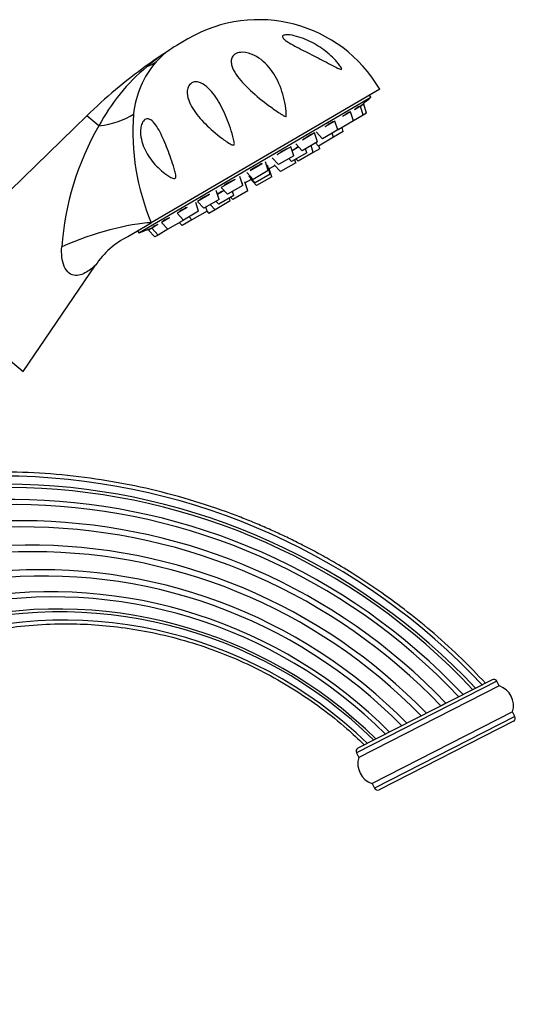
# Model space of a CAD drawing. Units: millimetres. Extents: x 0 to 1421, y 0 to 1830.
# Drawn here: x 1263 to 1348, y 1297 to 1465 of the extents above; entities that cross this region are included whole.
import ezdxf

# ---------------------------------------------------------------- set-up
doc = ezdxf.new("R2010")
doc.units = ezdxf.units.MM
doc.layers.add('DV3_Défaut', color=7, linetype='Continuous')
doc.layers.add('Défaut', color=7, linetype='Continuous')

# ---------------------------------------------------------------- blocks, each defined once
blk = doc.blocks.new('SE2')
at = {"layer": 'DV3_Défaut', "color": 7, "linetype": 'Continuous'}
for p, q in [((1292.04, 1461.88), (1290.31, 1460.87)), ((1284.9, 1457.25), (1285.03, 1457.13)), ((1324.87, 1453.26), (1285.76, 1430.42)), ((1323.35, 1451.89), (1323.14, 1452.25)), ((1283.63, 1428.69), (1323.35, 1451.89)), ((1321.57, 1450.36), (1320.53, 1449.75)), ((1322.14, 1450.69), (1321.57, 1450.36)), ((1322.05, 1448.84), (1321.57, 1450.36)), ((1322.62, 1449.17), (1322.14, 1450.69)), ((1274.72, 1448.72), (1245.53, 1420.35)), ((1276.79, 1446.99), (1274.72, 1448.72)), ((1319.88, 1449.38), (1318.52, 1448.58)), ((1320.37, 1447.85), (1319.88, 1449.38)), ((1322.05, 1448.84), (1320.37, 1447.85)), ((1322.62, 1449.17), (1322.05, 1448.84)), ((1317.21, 1447.81), (1315.49, 1446.81)), ((1317.69, 1446.29), (1317.21, 1447.81)), ((1320.37, 1447.85), (1317.78, 1446.34)), ((1313.72, 1445.78), (1311.66, 1444.57)), ((1314.2, 1444.25), (1313.72, 1445.78)), ((1314.01, 1445.95), (1315.1, 1444.78)), ((1317.69, 1446.29), (1315.1, 1444.78)), ((1316.96, 1445.05), (1316.74, 1445.74)), ((1318.63, 1446.03), (1316.96, 1445.05)), ((1317.62, 1446.51), (1317.78, 1446.34)), ((1318.63, 1446.03), (1318.42, 1446.71)), ((1310.53, 1443.91), (1311.61, 1442.74)), ((1314.2, 1444.25), (1311.61, 1442.74)), ((1313.49, 1442.45), (1313.12, 1443.62)), ((1313.88, 1444.06), (1314.37, 1443.54)), ((1316.96, 1445.05), (1314.37, 1443.54)), ((1314.59, 1443.09), (1314.44, 1443.58)), ((1309.66, 1443.4), (1307.28, 1442.02)), ((1310.14, 1441.88), (1307.55, 1440.37)), ((1310.14, 1441.88), (1309.66, 1443.4)), ((1312.39, 1442.38), (1309.79, 1440.87)), ((1311.02, 1443.38), (1309.88, 1442.72)), ((1313.49, 1442.45), (1310.9, 1440.94)), ((1312.39, 1442.38), (1312.17, 1443.07)), ((1314.59, 1443.09), (1313.49, 1442.45)), ((1304.72, 1440.52), (1302.67, 1439.32)), ((1305.78, 1439.34), (1305.3, 1440.86)), ((1306.14, 1438.73), (1305.65, 1440.25)), ((1306.95, 1440.21), (1305.97, 1439.63)), ((1306.46, 1441.54), (1307.55, 1440.37)), ((1306.81, 1440.35), (1307.9, 1439.18)), ((1307.3, 1440.64), (1307.24, 1440.6)), ((1310.49, 1440.69), (1307.9, 1439.18)), ((1309.3, 1441.39), (1309.79, 1440.87)), ((1310.49, 1440.69), (1310.34, 1441.18)), ((1310.55, 1441.31), (1310.9, 1440.94)), ((1302.1, 1438.99), (1303.19, 1437.82)), ((1305.78, 1439.34), (1303.19, 1437.82)), ((1306.14, 1438.73), (1303.55, 1437.22)), ((1305.91, 1439.82), (1305.81, 1439.76)), ((1306.39, 1438.3), (1305.91, 1439.82)), ((1300.11, 1437.83), (1297.75, 1436.45)), ((1301.42, 1436.79), (1300.94, 1438.31)), ((1301.4, 1437.19), (1301.31, 1437.14)), ((1302.29, 1435.9), (1301.8, 1437.43)), ((1302.85, 1437.81), (1301.86, 1437.24)), ((1302.46, 1438.39), (1303.55, 1437.22)), ((1302.81, 1438.01), (1302.71, 1437.96)), ((1302.71, 1437.96), (1303.8, 1436.79)), ((1306.39, 1438.3), (1303.8, 1436.79)), ((1295.74, 1435.27), (1293.68, 1434.08)), ((1297.36, 1434.42), (1296.88, 1435.94)), ((1298.24, 1435.92), (1297.1, 1435.25)), ((1297.75, 1436.45), (1298.83, 1435.28)), ((1301.42, 1436.79), (1298.83, 1435.28)), ((1299.89, 1435.08), (1299.67, 1435.77)), ((1302.29, 1435.9), (1299.7, 1434.39)), ((1293.87, 1432.38), (1293.39, 1433.9)), ((1293.68, 1434.08), (1294.77, 1432.91)), ((1297.36, 1434.42), (1294.77, 1432.91)), ((1295.85, 1433.54), (1296.69, 1432.64)), ((1299.28, 1434.15), (1296.69, 1432.64)), ((1296.81, 1434.1), (1297.3, 1433.57)), ((1299.89, 1435.08), (1297.3, 1433.57)), ((1299.28, 1434.15), (1299.13, 1434.64)), ((1299.35, 1434.77), (1299.7, 1434.39)), ((1291.91, 1433.04), (1290.2, 1432.04)), ((1290.2, 1432.04), (1291.28, 1430.87)), ((1293.87, 1432.38), (1291.28, 1430.87)), ((1295.32, 1432.41), (1292.73, 1430.9)), ((1295.32, 1432.41), (1295.1, 1433.1)), ((1295.25, 1432.37), (1295.6, 1432)), ((1296.69, 1432.64), (1295.6, 1432)), ((1281.73, 1428.06), (1285.76, 1430.42)), ((1286.87, 1430.1), (1285.84, 1429.49)), ((1288.88, 1431.27), (1287.52, 1430.48)), ((1287.52, 1430.48), (1288.61, 1429.31)), ((1291.2, 1430.82), (1288.61, 1429.31)), ((1290.56, 1430.45), (1291.05, 1429.92)), ((1292.73, 1430.9), (1291.05, 1429.92)), ((1291.2, 1430.82), (1291.13, 1431.04)), ((1292.23, 1431.43), (1292.73, 1430.9)), ((1283.42, 1429.05), (1283.63, 1428.69)), ((1285.84, 1429.49), (1285.26, 1429.16)), ((1285.26, 1429.16), (1286.35, 1427.99)), ((1285.84, 1429.49), (1286.93, 1428.32)), ((1288.61, 1429.31), (1286.93, 1428.32)), ((1286.93, 1428.32), (1286.35, 1427.99)), ((1263.85, 1404.97), (1276.2, 1423.15)), ((1245.53, 1420.35), (1263.85, 1404.97)), ((1344.94, 1351.98), (1320.88, 1339.72)), ((1344.13, 1352.24), (1321.14, 1340.52)), ((1345.34, 1351.17), (1321.29, 1338.92)), ((1345.34, 1351.17), (1344.94, 1351.98)), ((1336.21, 1348.2), (1335.34, 1347.76)), ((1347.6, 1346.74), (1323.55, 1334.48)), ((1348.01, 1345.93), (1323.96, 1333.68)), ((1348.01, 1345.93), (1347.6, 1346.74)), ((1347.75, 1345.13), (1324.76, 1333.41)), ((1320.88, 1339.72), (1321.29, 1338.92)), ((1323.55, 1334.48), (1323.96, 1333.68))]:
    blk.add_line(p, q, dxfattribs=at)
for centre, radius, start, end in [((1304.14, 1441.15), 24, 30.2846, 120.2846), ((1302.42, 1440.15), 24, 120.2846, 124.8146), ((1338.32, 1382.94), 91.51, 123.0938, 125.7105), ((1310.53, 1426.38), 39.95, 123.7291, 129.665), ((1296.85, 1448.65), 13.84, 125.969, 137.8487), ((1286.23, 1463.41), 4.35, 302.1581, 306.4117), ((1337.37, 1384.25), 89.89, 125.7105, 134.1826), ((1306.51, 1431.25), 33.63, 129.689, 152.1115), ((1299.2, 1447.15), 16.6, 139.4476, 173.6518), ((1247.7, 1540.48), 116.5, 309.5143, 310.4965), ((1323.41, 1446.14), 40.81, 176.0032, 202.663), ((1318.92, 1422.76), 48.6, 150.0983, 175.8019), ((1243.65, 1538.11), 116.5, 290.0728, 291.055), ((976.39, 2205.75), 835.63, 291.70907, 291.74646), ((1288.45, 1414.9), 14.76, 116.757, 146.0817), ((1259.98, 1274.13), 112.95, 43.1327, 133.6936), ((1260.57, 1274.95), 110.74, 43.2184, 133.5544), ((1260.78, 1275.24), 109.89, 43.2518, 132.9454), ((1261.66, 1276.45), 106.62, 43.3884, 133.0903), ((1262.03, 1276.96), 105.23, 43.4513, 133.0819), ((1263.19, 1278.51), 100.94, 43.6634, 132.8674), ((1263.65, 1279.12), 99.25, 43.7555, 133.8305), ((1265, 1280.85), 94.42, 44.0463, 136.929), ((1265.5, 1281.49), 92.64, 44.1652, 138.9002), ((1266.87, 1283.2), 87.85, 44.5179, 145.0368), ((1267.35, 1283.79), 86.19, 44.6528, 147.2222), ((1268.98, 1285.74), 80.66, 45.1534, 156.6654), ((1268.58, 1285.27), 82.01, 45.0235, 153.8605), ((1270.16, 1287.13), 76.71, 45.5682, 167.0491), ((1269.89, 1286.86), 77.48, 45.4542, 163.0743), ((1270.77, 1287.87), 74.56, 45.7972, 173.193), ((1344.4, 1351.7), 0.6, 27, 117), ((1344.16, 1347.77), 3.6, 343.2383, 70.7617), ((1347.48, 1345.66), 0.6, 297, 27), ((1321.41, 1339.99), 0.6, 117, 207), ((1324.73, 1337.88), 3.6, 163.2383, 250.7617), ((1324.49, 1333.95), 0.6, 207, 297)]:
    blk.add_arc(centre, radius, start, end, dxfattribs=at)
for centre, major_axis, ratio, start_param, end_param in [((1276.63, 1469.02), (11.1, -10.09), 0.657717, 5.958741, 6.130332), ((1270.27, 1454.44), (14.85, -2.11), 0.497827, 5.236214, 5.771735), ((1275.24, 1424.28), (-14.11, -5.09), 0.244332, 3.787987, 4.969755)]:
    blk.add_ellipse(centre, major_axis=major_axis, ratio=ratio, start_param=start_param, end_param=end_param, dxfattribs=at)
for points, knots in [([(1318.26, 1456.98), (1318.32, 1456.88), (1318.37, 1456.77), (1318.35, 1456.62), (1318.24, 1456.63), (1317.92, 1456.73), (1317.7, 1456.85), (1317.02, 1457.19), (1316.55, 1457.44), (1315.15, 1458.18), (1314.2, 1458.67), (1312.26, 1459.65), (1311.28, 1460.14), (1309.89, 1460.89), (1309.45, 1461.14), (1308.85, 1461.53), (1308.67, 1461.66), (1308.37, 1461.93), (1308.25, 1462.07), (1308.18, 1462.32), (1308.26, 1462.43), (1308.6, 1462.55), (1308.84, 1462.57), (1309.58, 1462.55), (1310.12, 1462.44), (1311.69, 1462.02), (1312.7, 1461.58), (1314.57, 1460.54), (1315.43, 1459.93), (1316.61, 1458.9), (1316.98, 1458.54), (1317.51, 1457.97), (1317.67, 1457.78), (1317.99, 1457.38), (1318.14, 1457.18), (1318.26, 1456.98)], [0, 0, 0, 0, 0.015625, 0.015625, 0.03125, 0.03125, 0.0625, 0.0625, 0.125, 0.125, 0.25, 0.25, 0.375, 0.375, 0.4375, 0.4375, 0.46875, 0.46875, 0.5, 0.5, 0.53125, 0.53125, 0.5625, 0.5625, 0.625, 0.625, 0.75, 0.75, 0.875, 0.875, 0.9375, 0.9375, 0.96875, 0.96875, 1, 1, 1, 1]), ([(1308.84, 1449.46), (1308.85, 1449.29), (1308.87, 1449.12), (1308.88, 1448.86), (1308.88, 1448.77), (1308.87, 1448.64), (1308.87, 1448.6), (1308.81, 1448.54), (1308.76, 1448.56), (1308.55, 1448.65), (1308.39, 1448.75), (1308.09, 1448.95), (1307.93, 1449.05), (1307.17, 1449.55), (1306.57, 1449.96), (1304.84, 1451.23), (1303.74, 1452.11), (1301.79, 1453.92), (1300.93, 1454.84), (1299.97, 1456.29), (1299.71, 1456.78), (1299.48, 1457.52), (1299.44, 1457.76), (1299.43, 1458.27), (1299.48, 1458.52), (1299.74, 1459.01), (1299.97, 1459.23), (1300.62, 1459.52), (1301, 1459.58), (1302.09, 1459.56), (1302.75, 1459.35), (1304.51, 1458.5), (1305.43, 1457.65), (1306.95, 1455.69), (1307.54, 1454.56), (1308.42, 1452.12), (1308.71, 1450.82), (1308.84, 1449.46)], [0, 0, 0, 0, 0.015625, 0.015625, 0.023438, 0.023438, 0.027344, 0.027344, 0.03125, 0.03125, 0.046875, 0.046875, 0.0625, 0.0625, 0.125, 0.125, 0.25, 0.25, 0.375, 0.375, 0.4375, 0.4375, 0.46875, 0.46875, 0.5, 0.5, 0.53125, 0.53125, 0.5625, 0.5625, 0.625, 0.625, 0.75, 0.75, 0.875, 0.875, 1, 1, 1, 1]), ([(1297.82, 1444.9), (1296.8, 1445.67), (1295.86, 1446.48), (1294.18, 1448.16), (1293.45, 1449.02), (1292.58, 1450.43), (1292.34, 1450.91), (1291.99, 1451.91), (1291.87, 1452.44), (1291.95, 1453.27), (1292.01, 1453.56), (1292.35, 1454.11), (1292.64, 1454.35), (1293.25, 1454.54), (1293.55, 1454.52), (1294.09, 1454.4), (1294.34, 1454.3), (1295.02, 1453.92), (1295.43, 1453.57), (1296.16, 1452.79), (1296.5, 1452.36), (1297.44, 1450.96), (1297.98, 1449.9), (1298.94, 1447.66), (1299.38, 1446.46), (1299.82, 1444.88), (1299.9, 1444.56), (1299.97, 1444.16), (1299.98, 1444.07), (1299.98, 1443.91), (1299.99, 1443.81), (1299.87, 1443.68), (1299.77, 1443.7), (1299.61, 1443.74), (1299.53, 1443.78), (1298.87, 1444.11), (1298.33, 1444.52), (1297.82, 1444.9)], [0, 0, 0, 0, 0.125, 0.125, 0.25, 0.25, 0.3125, 0.3125, 0.375, 0.375, 0.40625, 0.40625, 0.4375, 0.4375, 0.46875, 0.46875, 0.5, 0.5, 0.5625, 0.5625, 0.625, 0.625, 0.75, 0.75, 0.875, 0.875, 0.90625, 0.90625, 0.914062, 0.914062, 0.921875, 0.921875, 0.929687, 0.929687, 0.9375, 0.9375, 1, 1, 1, 1]), ([(1321.84, 1450.61), (1321.84, 1450.61), (1321.83, 1450.61), (1321.83, 1450.61), (1321.82, 1450.6), (1321.78, 1450.57), (1321.72, 1450.52), (1321.67, 1450.48), (1321.59, 1450.42), (1321.5, 1450.34), (1321.47, 1450.32), (1321.44, 1450.3), (1321.41, 1450.27)], [0, 0, 0, 0, 0.115425, 0.115425, 0.115425, 0.503419, 0.503419, 0.503419, 0.892135, 0.892135, 0.892135, 1, 1, 1, 1]), ([(1319.6, 1449.27), (1319.59, 1449.28), (1319.57, 1449.28), (1319.53, 1449.26), (1319.48, 1449.24), (1319.42, 1449.2), (1319.33, 1449.15), (1319.25, 1449.1), (1319.14, 1449.03), (1319.03, 1448.95), (1318.91, 1448.87), (1318.78, 1448.77), (1318.65, 1448.68), (1318.61, 1448.65), (1318.56, 1448.61), (1318.52, 1448.58)], [0, 0, 0, 0, 0.206555, 0.206555, 0.206555, 0.446818, 0.446818, 0.446818, 0.685765, 0.685765, 0.685765, 0.925157, 0.925157, 0.925157, 1, 1, 1, 1]), ([(1321.27, 1450.27), (1321.27, 1450.27), (1321.27, 1450.27), (1321.27, 1450.27), (1321.26, 1450.28), (1321.23, 1450.26), (1321.18, 1450.23), (1321.13, 1450.2), (1321.05, 1450.14), (1320.96, 1450.08), (1320.87, 1450.02), (1320.77, 1449.94), (1320.65, 1449.85), (1320.61, 1449.82), (1320.57, 1449.79), (1320.54, 1449.76)], [0, 0, 0, 0, 0.022016, 0.022016, 0.022016, 0.318158, 0.318158, 0.318158, 0.61268, 0.61268, 0.61268, 0.907749, 0.907749, 0.907749, 1, 1, 1, 1]), ([(1289.82, 1438), (1289.71, 1437.94), (1289.57, 1437.98), (1289.32, 1438.06), (1289.2, 1438.12), (1288.86, 1438.3), (1288.63, 1438.44), (1287.98, 1438.89), (1287.58, 1439.23), (1286.44, 1440.28), (1285.79, 1441.04), (1284.71, 1442.75), (1284.28, 1443.68), (1283.95, 1445.22), (1283.89, 1445.76), (1283.96, 1446.62), (1284, 1446.91), (1284.19, 1447.5), (1284.35, 1447.78), (1284.73, 1448.15), (1284.95, 1448.21), (1285.33, 1448.2), (1285.5, 1448.13), (1285.99, 1447.82), (1286.27, 1447.5), (1287.05, 1446.41), (1287.49, 1445.5), (1288.34, 1443.54), (1288.75, 1442.48), (1289.33, 1440.84), (1289.52, 1440.28), (1289.77, 1439.42), (1289.86, 1439.12), (1289.95, 1438.68), (1289.97, 1438.53), (1289.98, 1438.22), (1289.94, 1438.05), (1289.82, 1438)], [0, 0, 0, 0, 0.015625, 0.015625, 0.03125, 0.03125, 0.0625, 0.0625, 0.125, 0.125, 0.25, 0.25, 0.375, 0.375, 0.4375, 0.4375, 0.46875, 0.46875, 0.5, 0.5, 0.53125, 0.53125, 0.5625, 0.5625, 0.625, 0.625, 0.75, 0.75, 0.875, 0.875, 0.9375, 0.9375, 0.96875, 0.96875, 0.984375, 0.984375, 1, 1, 1, 1]), ([(1316.94, 1447.68), (1316.93, 1447.69), (1316.92, 1447.69), (1316.89, 1447.68), (1316.86, 1447.68), (1316.79, 1447.65), (1316.71, 1447.61), (1316.63, 1447.57), (1316.53, 1447.52), (1316.42, 1447.45), (1316.3, 1447.38), (1316.17, 1447.29), (1316.04, 1447.2), (1315.91, 1447.11), (1315.76, 1447.01), (1315.63, 1446.91), (1315.58, 1446.88), (1315.54, 1446.85), (1315.5, 1446.82)], [0, 0, 0, 0, 0.127877, 0.127877, 0.127877, 0.33221, 0.33221, 0.33221, 0.534423, 0.534423, 0.534423, 0.735529, 0.735529, 0.735529, 0.937009, 0.937009, 0.937009, 1, 1, 1, 1]), ([(1313.44, 1445.61), (1313.41, 1445.62), (1313.36, 1445.6), (1313.29, 1445.58), (1313.21, 1445.55), (1313.12, 1445.51), (1313, 1445.45), (1312.89, 1445.39), (1312.77, 1445.32), (1312.63, 1445.24), (1312.5, 1445.16), (1312.35, 1445.06), (1312.21, 1444.97), (1312.07, 1444.87), (1311.93, 1444.77), (1311.79, 1444.67), (1311.75, 1444.64), (1311.71, 1444.61), (1311.67, 1444.58)], [0, 0, 0, 0, 0.172084, 0.172084, 0.172084, 0.36606, 0.36606, 0.36606, 0.558023, 0.558023, 0.558023, 0.748935, 0.748935, 0.748935, 0.940202, 0.940202, 0.940202, 1, 1, 1, 1]), ([(1309.27, 1443.18), (1309.21, 1443.16), (1309.13, 1443.13), (1309.03, 1443.09), (1308.92, 1443.05), (1308.8, 1442.98), (1308.66, 1442.91), (1308.53, 1442.84), (1308.38, 1442.76), (1308.24, 1442.67), (1308.09, 1442.58), (1307.94, 1442.49), (1307.8, 1442.39), (1307.66, 1442.3), (1307.52, 1442.2), (1307.4, 1442.11), (1307.37, 1442.08), (1307.33, 1442.05), (1307.3, 1442.03)], [0, 0, 0, 0, 0.172084, 0.172084, 0.172084, 0.36606, 0.36606, 0.36606, 0.558023, 0.558023, 0.558023, 0.748935, 0.748935, 0.748935, 0.940202, 0.940202, 0.940202, 1, 1, 1, 1]), ([(1310.97, 1443.45), (1310.91, 1443.42), (1310.86, 1443.39), (1310.8, 1443.35), (1310.66, 1443.27), (1310.52, 1443.18), (1310.37, 1443.09), (1310.23, 1442.99), (1310.08, 1442.89), (1309.94, 1442.8), (1309.92, 1442.78), (1309.89, 1442.76), (1309.86, 1442.74)], [0, 0, 0, 0, 0.160927, 0.160927, 0.160927, 0.542456, 0.542456, 0.542456, 0.924443, 0.924443, 0.924443, 1, 1, 1, 1]), ([(1304.73, 1440.53), (1304.63, 1440.49), (1304.52, 1440.45), (1304.41, 1440.39), (1304.27, 1440.33), (1304.13, 1440.26), (1303.98, 1440.18), (1303.83, 1440.1), (1303.67, 1440.01), (1303.53, 1439.92), (1303.38, 1439.83), (1303.24, 1439.74), (1303.11, 1439.65), (1302.98, 1439.57), (1302.86, 1439.48), (1302.76, 1439.4), (1302.73, 1439.38), (1302.71, 1439.35), (1302.68, 1439.33)], [0, 0, 0, 0, 0.172084, 0.172084, 0.172084, 0.36606, 0.36606, 0.36606, 0.558023, 0.558023, 0.558023, 0.748935, 0.748935, 0.748935, 0.940202, 0.940202, 0.940202, 1, 1, 1, 1]), ([(1300.11, 1437.83), (1299.99, 1437.78), (1299.87, 1437.73), (1299.73, 1437.66), (1299.58, 1437.59), (1299.42, 1437.51), (1299.27, 1437.43), (1299.12, 1437.35), (1298.97, 1437.26), (1298.83, 1437.18), (1298.69, 1437.09), (1298.56, 1437.01), (1298.46, 1436.94), (1298.35, 1436.86), (1298.26, 1436.79), (1298.19, 1436.73), (1298.17, 1436.71), (1298.15, 1436.69), (1298.13, 1436.68)], [0, 0, 0, 0, 0.172084, 0.172084, 0.172084, 0.36606, 0.36606, 0.36606, 0.558023, 0.558023, 0.558023, 0.748935, 0.748935, 0.748935, 0.940202, 0.940202, 0.940202, 1, 1, 1, 1]), ([(1301.39, 1437.18), (1301.38, 1437.18), (1301.37, 1437.18), (1301.37, 1437.17), (1301.35, 1437.17), (1301.34, 1437.16), (1301.32, 1437.15)], [0, 0, 0, 0, 0.304779, 0.304779, 0.304779, 1, 1, 1, 1]), ([(1295.74, 1435.28), (1295.61, 1435.22), (1295.47, 1435.16), (1295.33, 1435.09), (1295.17, 1435.01), (1295.01, 1434.93), (1294.86, 1434.86), (1294.72, 1434.78), (1294.58, 1434.7), (1294.46, 1434.63), (1294.34, 1434.55), (1294.24, 1434.48), (1294.16, 1434.43), (1294.08, 1434.37), (1294.02, 1434.31), (1293.99, 1434.28), (1293.98, 1434.26), (1293.97, 1434.25), (1293.96, 1434.24)], [0, 0, 0, 0, 0.172084, 0.172084, 0.172084, 0.36606, 0.36606, 0.36606, 0.558023, 0.558023, 0.558023, 0.748935, 0.748935, 0.748935, 0.940202, 0.940202, 0.940202, 1, 1, 1, 1]), ([(1298.22, 1435.94), (1298.09, 1435.88), (1297.94, 1435.81), (1297.8, 1435.74), (1297.65, 1435.66), (1297.49, 1435.58), (1297.35, 1435.5), (1297.25, 1435.44), (1297.15, 1435.39), (1297.06, 1435.33)], [0, 0, 0, 0, 0.347613, 0.347613, 0.347613, 0.733366, 0.733366, 0.733366, 1, 1, 1, 1]), ([(1291.91, 1433.04), (1291.77, 1432.98), (1291.63, 1432.92), (1291.49, 1432.85), (1291.34, 1432.78), (1291.19, 1432.7), (1291.06, 1432.63), (1290.93, 1432.56), (1290.81, 1432.5), (1290.72, 1432.44), (1290.63, 1432.38), (1290.55, 1432.33), (1290.51, 1432.29), (1290.46, 1432.25), (1290.44, 1432.23), (1290.45, 1432.21), (1290.45, 1432.21), (1290.45, 1432.21), (1290.45, 1432.21)], [0, 0, 0, 0, 0.180886, 0.180886, 0.180886, 0.384784, 0.384784, 0.384784, 0.586566, 0.586566, 0.586566, 0.787243, 0.787243, 0.787243, 0.988294, 0.988294, 0.988294, 1, 1, 1, 1]), ([(1286.87, 1430.1), (1286.74, 1430.04), (1286.62, 1429.99), (1286.52, 1429.94), (1286.4, 1429.89), (1286.3, 1429.85), (1286.22, 1429.81), (1286.15, 1429.77), (1286.1, 1429.74), (1286.07, 1429.73), (1286.06, 1429.72), (1286.06, 1429.71), (1286.06, 1429.71)], [0, 0, 0, 0, 0.264269, 0.264269, 0.264269, 0.562157, 0.562157, 0.562157, 0.856954, 0.856954, 0.856954, 1, 1, 1, 1]), ([(1288.89, 1431.28), (1288.75, 1431.22), (1288.61, 1431.15), (1288.49, 1431.09), (1288.35, 1431.03), (1288.22, 1430.97), (1288.11, 1430.91), (1288, 1430.86), (1287.92, 1430.81), (1287.86, 1430.77), (1287.8, 1430.73), (1287.76, 1430.7), (1287.75, 1430.69), (1287.75, 1430.68), (1287.75, 1430.68), (1287.75, 1430.67)], [0, 0, 0, 0, 0.214883, 0.214883, 0.214883, 0.457102, 0.457102, 0.457102, 0.696807, 0.696807, 0.696807, 0.9352, 0.9352, 0.9352, 1, 1, 1, 1]), ([(1286.09, 1429.71), (1286.12, 1429.72), (1286.17, 1429.73), (1286.26, 1429.76), (1286.28, 1429.77), (1286.31, 1429.78), (1286.34, 1429.79)], [0, 0, 0, 0, 0.761824, 0.761824, 0.761824, 1, 1, 1, 1]), ([(1276.21, 1423.17), (1276.21, 1423.17), (1276.21, 1423.17), (1276.21, 1423.17), (1276.01, 1422.98), (1275.52, 1422.56), (1275.22, 1422.32), (1274.27, 1421.7), (1273.55, 1421.37), (1272.42, 1421.43), (1272.04, 1421.56), (1271.36, 1422.07), (1271.07, 1422.46), (1270.44, 1423.9), (1270.35, 1425.12), (1270.45, 1426.31)], [0, 0, 0, 0, 0.001643, 0.001643, 0.126437, 0.126437, 0.251232, 0.251232, 0.500821, 0.500821, 0.625616, 0.625616, 0.750411, 0.750411, 1, 1, 1, 1]), ([(1342.97, 1351.64), (1341.51, 1353.18), (1338.9, 1355.92), (1334.32, 1360.07), (1329.75, 1363.81), (1325.37, 1367.04), (1321.27, 1369.79), (1317.63, 1372.01), (1314.47, 1373.8), (1311.77, 1375.22), (1309.28, 1376.46), (1306.88, 1377.59), (1304.46, 1378.65), (1302, 1379.67), (1297.98, 1381.22), (1292.28, 1383.12), (1284.84, 1385.07), (1277.22, 1386.52), (1269.52, 1387.45), (1261.78, 1387.85), (1254.02, 1387.72), (1246.3, 1387.08), (1238.74, 1385.92), (1231.51, 1384.31), (1225.97, 1382.71), (1221.99, 1381.37), (1219.28, 1380.38), (1216.35, 1379.23), (1213.03, 1377.81), (1209.26, 1376.04), (1205.32, 1374), (1201.25, 1371.69), (1197.13, 1369.11), (1192.79, 1366.13), (1188.28, 1362.69), (1184.26, 1359.28), (1181.69, 1356.93), (1180.68, 1355.96)], [0, 0, 0, 0, 0.0320354, 0.067644, 0.1004962, 0.1305924, 0.1579317, 0.1825137, 0.2013894, 0.218239, 0.2331616, 0.2476744, 0.2622917, 0.2770135, 0.2918399, 0.3339032, 0.3766989, 0.4196133, 0.4625271, 0.505442, 0.5483575, 0.5912726, 0.6340864, 0.6752455, 0.7142179, 0.7298128, 0.7450603, 0.7620609, 0.7820728, 0.8050958, 0.8311301, 0.8558427, 0.8827678, 0.9119054, 0.943255, 0.9768162, 1, 1, 1, 1]), ([(1198.02, 1296.71), (1198.32, 1298.9), (1198.84, 1302.55), (1200.26, 1308.36), (1202.01, 1313.73), (1204.11, 1318.79), (1206.46, 1323.48), (1209.01, 1327.8), (1211.69, 1331.71), (1214.45, 1335.24), (1217.22, 1338.38), (1219.94, 1341.15), (1222.57, 1343.56), (1225.05, 1345.64), (1227.37, 1347.42), (1229.64, 1349.03), (1232.05, 1350.61), (1234.75, 1352.23), (1237.8, 1353.87), (1241.22, 1355.5), (1245.01, 1357.07), (1249.2, 1358.52), (1253.8, 1359.8), (1258.82, 1360.84), (1264.24, 1361.55), (1269.63, 1361.86), (1274.92, 1361.77), (1280.05, 1361.33), (1285.36, 1360.48), (1290.82, 1359.19), (1296.06, 1357.51), (1301.04, 1355.51), (1305.71, 1353.23), (1310.36, 1350.54), (1314.89, 1347.44), (1318.98, 1344.2), (1321.16, 1342.11), (1322.24, 1341.06)], [0, 0, 0, 0, 0.036885, 0.072739, 0.10744, 0.140895, 0.172997, 0.203619, 0.232658, 0.260028, 0.285637, 0.309386, 0.331191, 0.350983, 0.368702, 0.384765, 0.402141, 0.421386, 0.442535, 0.465622, 0.490685, 0.517766, 0.546914, 0.578169, 0.611555, 0.647096, 0.677102, 0.708525, 0.741369, 0.775631, 0.811305, 0.842111, 0.873893, 0.90664, 0.940337, 0.974964, 1, 1, 1, 1])]:
    blk.add_open_spline(points, degree=3, knots=knots, dxfattribs=at)
for points in [[(1321.06, 1450.07), (1321.13, 1450.13), (1321.18, 1450.17), (1321.22, 1450.21)], [(1307.29, 1440.64), (1307.27, 1440.62), (1307.25, 1440.61), (1307.23, 1440.59)]]:
    blk.add_open_spline(points, degree=3, dxfattribs=at)

msp = doc.modelspace()

# ---------------------------------------------------------------- block references
at = {"layer": 'Défaut'}
msp.add_blockref('SE2', (0, 0), dxfattribs=at)

doc.saveas('drawing.dxf')
